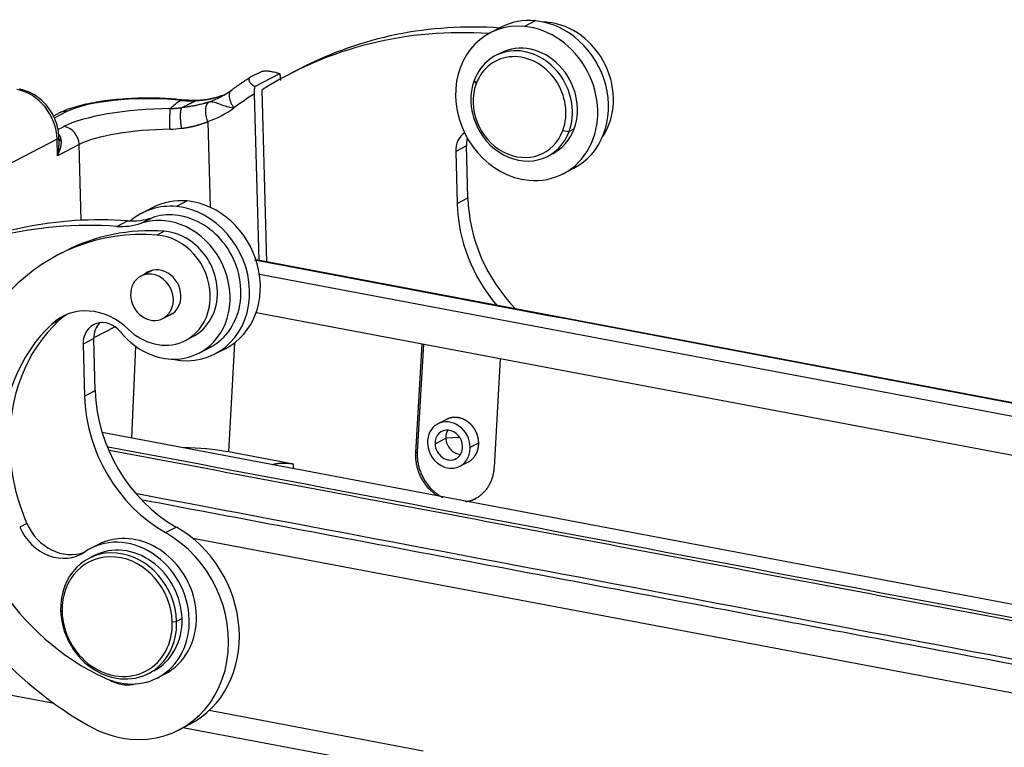
# Model space of a CAD drawing. Units: millimetres. Extents: x 1592 to 2037, y 610 to 925.
# Drawn here: x 1630 to 1690, y 708 to 753 of the extents above; entities that cross this region are included whole.
import ezdxf

# ---------------------------------------------------------------- set-up
doc = ezdxf.new("R2010")
doc.units = ezdxf.units.MM
doc.header["$LTSCALE"] = 65.395
doc.layers.get('0').update_dxf_attribs({"linetype": 'CONTINUOUS', "lineweight": 30})

msp = doc.modelspace()

# ---------------------------------------------------------------- linework, layer by layer
at = {"color": 7, "linetype": 'Continuous'}
for p, q in [((1659.385, 752.675), (1658.72, 752.331)), ((1661.505, 753.074), (1660.84, 752.73)), ((1659.363, 751.087), (1659.052, 750.927)), ((1646.997, 750.135), (1646.331, 749.791)), ((1644.558, 749.933), (1643.893, 749.589)), ((1644.176, 749.018), (1645.712, 749.812)), ((1657.728, 749.392), (1657.846, 749.188)), ((1644.442, 738.268), (1644.158, 748.57)), ((1644.917, 738.178), (1644.623, 748.811)), ((1639.542, 748.164), (1639.253, 748.191)), ((1639.668, 748.191), (1639.38, 748.218)), ((1640.616, 748.146), (1639.609, 748.185)), ((1632.102, 747.382), (1631.731, 747.19)), ((1632.556, 747.467), (1631.783, 747.068)), ((1632.006, 746.361), (1632.348, 746.537)), ((1641.27, 746.852), (1641.416, 741.559)), ((1632.075, 745.569), (1632.067, 745.878)), ((1663.208, 746.31), (1663.593, 746.244)), ((1663.903, 746.405), (1663.593, 746.244)), ((1631.958, 745.76), (1618.474, 738.786)), ((1631.986, 744.742), (1631.958, 745.76)), ((1633.316, 745.43), (1631.986, 744.742)), ((1633.445, 740.753), (1633.316, 745.43)), ((1657.248, 745.352), (1656.583, 745.008)), ((1657.337, 742.138), (1657.248, 745.352)), ((1656.583, 745.008), (1656.672, 741.793)), ((1662.268, 744.709), (1662.579, 744.87)), ((1663.222, 743.626), (1663.887, 743.97)), ((1639.992, 741.947), (1639.327, 741.603)), ((1656.672, 741.793), (1657.337, 742.138)), ((1637.873, 741.548), (1637.208, 741.204)), ((1635.638, 740.38), (1636.303, 740.724)), ((1637.156, 740.569), (1637.821, 740.913)), ((1638.572, 740.074), (1638.129, 739.844)), ((1632.475, 738.855), (1632.032, 738.625)), ((1699.791, 727.823), (1644.249, 738.304)), ((1637.794, 737.651), (1637.14, 737.313)), ((1637.836, 737.662), (1637.276, 737.372)), ((1644.456, 737.428), (1699.377, 727.065)), ((1638.496, 734.693), (1639.149, 735.031)), ((1698.775, 724.757), (1644.249, 735.046)), ((1632.073, 734.57), (1631.629, 734.341)), ((1635.536, 734.177), (1634.228, 733.5)), ((1634.229, 733.446), (1633.563, 733.102)), ((1633.563, 733.102), (1633.652, 729.887)), ((1634.317, 730.231), (1634.229, 733.446)), ((1639.893, 733.337), (1640.337, 733.566)), ((1642.927, 733.194), (1642.538, 726.445)), ((1654.122, 726.396), (1654.508, 733.11)), ((1654.593, 733.094), (1654.21, 726.442)), ((1636.567, 727.3), (1636.824, 732.961)), ((1640.727, 732.554), (1641.392, 732.898)), ((1641.71, 732.499), (1642.376, 732.844)), ((1659.34, 732.199), (1658.953, 725.484)), ((1633.652, 729.887), (1634.317, 730.231)), ((1656.019, 728.457), (1655.483, 728.18)), ((1706.467, 714.11), (1634.741, 727.645)), ((1655.31, 726.95), (1655.975, 727.294)), ((1656.845, 727.33), (1655.975, 727.294)), ((1657.482, 726.745), (1658.006, 727.016)), ((1646.565, 725.686), (1642.538, 726.445)), ((1654.122, 726.396), (1654.21, 726.442)), ((1656.839, 725.559), (1657.369, 725.834)), ((1646.556, 725.415), (1646.565, 725.686)), ((1630.088, 722.033), (1629.645, 721.803)), ((1638.657, 721.461), (1639.323, 721.805)), ((1700.763, 709.702), (1640.342, 721.103)), ((1634.467, 720.715), (1634.023, 720.485)), ((1634.253, 720.041), (1633.92, 719.869)), ((1632.175, 716.655), (1632.265, 716.592)), ((1639.674, 716.15), (1639.342, 715.978)), ((1639.074, 715.949), (1639.342, 715.978)), ((1631.77, 710.909), (1622.236, 712.709)), ((1637.596, 712.763), (1637.928, 712.936)), ((1638.158, 712.491), (1638.602, 712.721)), ((1654.576, 707.97), (1641.347, 710.466)), ((1639.495, 709.283), (1640.16, 709.627)), ((1653.381, 706.831), (1639.734, 709.407))]:
    msp.add_line(p, q, dxfattribs=at)
for centre, major_axis, ratio, start_param, end_param in [((1660.114, 723.144), (-13.783, 26.646), 0.866395, 5.799158, 6.358943), ((1660.779, 723.489), (13.783, -26.646), 0.866395, 2.657565, 3.141587), ((1660.971, 747.978), (-2.251, 4.352), 0.866395, 5.774794, 8.916386), ((1661.636, 748.323), (2.251, -4.352), 0.866395, 2.633201, 3.141599), ((1660.971, 747.978), (-2.251, 4.352), 0.866395, 2.633201, 5.774794), ((1661.636, 748.323), (2.251, -4.352), 0.866395, 0.000006, 2.633201), ((1662.39, 748.713), (2.021, -3.908), 0.866395, 2.633201, 2.699375), ((1662.39, 748.713), (2.021, -3.908), 0.866395, 0.442235, 2.633201), ((1660.971, 747.978), (1.608, -3.109), 0.866395, 0.66931, 3.141547), ((1660.66, 747.818), (-1.608, 3.109), 0.866395, 3.810902, 6.952495), ((1660.527, 747.749), (-1.47, 2.842), 0.866395, 3.810902, 6.952495), ((1660.66, 747.818), (-1.608, 3.109), 0.866395, 0.66931, 3.810902), ((1660.527, 747.749), (-1.47, 2.842), 0.866395, 0.66931, 3.810902), ((1629.315, 746.01), (1.355, -2.62), 0.866395, 1.062405, 2.545934), ((1637.036, 747.044), (4.998, 0.138), 0.243074, 1.104423, 2.675175), ((1639.529, 754.887), (-3.193, 6.173), 0.866395, 2.759411, 3.07935), ((1638.863, 754.542), (3.193, -6.173), 0.866395, 6.157196, 6.41877), ((1659.648, 722.904), (-13.783, 26.646), 0.866395, 0.075758, 0.135585), ((1639.281, 747.173), (0.099, 1.045), 0.436204, 6.28278, 6.556712), ((1638.398, 754.302), (3.675, -7.106), 0.866395, 6.157196, 6.418769), ((1632.584, 746.449), (0.482, -0.933), 0.866395, 2.633201, 3.141599), ((1638.619, 745.945), (-6.997, -0.193), 0.243074, 4.657525, 5.81677), ((1632.376, 745.519), (0.482, -0.933), 0.866395, 1.062405, 2.633201), ((1631.017, 745.849), (1.05, 0.029), 0.243074, 5.816765, 6.283141), ((1638.647, 744.927), (-5.948, -0.164), 0.243074, 4.657524, 5.816765), ((1657.927, 744.881), (0.689, -1.332), 0.866395, 3.231594, 4.203997), ((1660.971, 747.978), (1.608, -3.109), 0.866395, 6.28314, 6.952495), ((1658.592, 745.225), (-0.689, 1.332), 0.866395, 0.726135, 1.062405), ((1639.459, 736.852), (-2.251, 4.352), 0.866395, 5.775059, 6.488201), ((1640.125, 737.196), (2.251, -4.352), 0.866395, 2.633467, 3.141619), ((1640.125, 737.196), (2.251, -4.352), 0.866395, 0.000027, 2.633467), ((1664.734, 741.032), (4.135, -7.994), 0.866395, 4.203997, 4.974792), ((1665.4, 741.376), (-4.135, 7.994), 0.866395, 1.062405, 1.920084), ((1637.76, 711.582), (13.783, -26.646), 0.866395, 2.657565, 3.141587), ((1639.371, 736.806), (2.021, -3.908), 0.866395, 2.633201, 3.007133), ((1639.371, 736.806), (2.021, -3.908), 0.866395, 1.802077, 2.633201), ((1639.459, 736.852), (-2.251, 4.352), 0.866395, 2.633467, 5.775059), ((1637.094, 711.238), (-13.783, 26.646), 0.866395, 5.799158, 6.358943), ((1635.395, 745.237), (2.297, -4.441), 0.866395, 5.799157, 6.148724), ((1636.061, 745.581), (-2.297, 4.441), 0.866395, 2.657565, 3.007132), ((1638.705, 736.462), (-2.021, 3.908), 0.866395, 5.774794, 6.148726), ((1638.705, 736.462), (-2.021, 3.908), 0.866395, 3.007133, 5.774794), ((1638.785, 725.569), (-6.753, 13.057), 0.866395, 5.794827, 7.34559), ((1639.229, 725.798), (6.753, -13.057), 0.866395, 2.653234, 3.141603), ((1638.285, 736.445), (-1.608, 3.109), 0.866395, 4.203997, 5.794827), ((1638.729, 736.675), (1.608, -3.109), 0.866395, 1.938919, 2.653234), ((1639.371, 736.806), (2.021, -3.908), 0.866395, 0.00002, 1.802077), ((1638.729, 736.675), (1.608, -3.109), 0.866395, 1.062405, 1.938919), ((1637.818, 736.003), (-0.678, 1.31), 0.866395, 6.167888, 9.309481), ((1637.818, 736.003), (-0.678, 1.31), 0.866395, 3.026296, 6.167888), ((1638.262, 736.232), (-0.689, 1.332), 0.866395, 4.203997, 6.465993), ((1638.285, 736.445), (-1.608, 3.109), 0.866395, 1.938919, 4.203997), ((1638.729, 736.675), (1.608, -3.109), 0.866395, 6.283162, 7.34559), ((1634.14, 731.263), (1.838, -3.553), 0.866395, 1.938919, 3.379362), ((1638.262, 736.232), (-0.689, 1.332), 0.866395, 2.958748, 4.203997), ((1634.584, 731.492), (-1.838, 3.553), 0.866395, 0.072096, 0.237769), ((1638.785, 725.569), (5.237, -10.125), 0.866395, 3.379362, 4.203997), ((1639.229, 725.798), (-5.237, 10.125), 0.866395, 0.237769, 1.062405), ((1634.907, 732.975), (0.689, -1.332), 0.866395, 1.802075, 4.203997), ((1635.572, 733.319), (-0.689, 1.332), 0.866395, 0.292326, 1.062405), ((1638.705, 736.462), (-2.021, 3.908), 0.866395, 1.802077, 2.633201), ((1638.705, 736.462), (-2.021, 3.908), 0.866395, 2.633201, 3.007133), ((1639.459, 736.852), (-2.251, 4.352), 0.866395, 2.51762, 2.633467), ((1642.38, 729.469), (-4.135, 7.994), 0.866395, 1.062405, 2.214619), ((1641.715, 729.125), (4.135, -7.994), 0.866395, 4.203997, 5.356211), ((1656.161, 726.87), (-0.678, 1.31), 0.866395, 4.203997, 7.34559), ((1656.161, 726.87), (0.436, -0.844), 0.866395, 1.062405, 4.203997), ((1656.826, 727.214), (-0.436, 0.844), 0.866395, 0.472374, 1.062405), ((1656.826, 727.214), (-0.436, 0.844), 0.866395, 1.062405, 2.669182), ((1638.785, 725.569), (-6.753, 13.057), 0.866395, 1.062405, 2.304168), ((1639.229, 725.798), (-5.237, 10.125), 0.866395, 1.062405, 1.495733), ((1640.542, 725.413), (4.494, -0.241), 0.280167, 1.125634, 1.757438), ((1656.161, 726.87), (-0.678, 1.31), 0.866395, 1.062405, 4.203997), ((1656.161, 726.87), (0.436, -0.844), 0.866395, 4.203997, 7.34559), ((1632.05, 722.794), (1.378, -2.665), 0.866395, 4.637326, 6.38985), ((1632.494, 723.024), (-1.378, 2.665), 0.866395, 1.495733, 3.045375), ((1636.945, 715.845), (3.216, -6.218), 0.866395, 0.000003, 2.214619), ((1636.091, 716.488), (-2.067, 3.997), 0.866395, 4.203997, 6.38985), ((1636.534, 716.718), (2.067, -3.997), 0.866395, 2.803709, 3.141587), ((1636.534, 716.718), (2.067, -3.997), 0.866395, 1.062405, 2.803709), ((1636.279, 715.501), (-3.216, 6.218), 0.866395, 2.633201, 5.356211), ((1641.715, 729.125), (-10.567, 20.429), 0.866395, 1.553332, 2.214619), ((1635.758, 716.316), (1.838, -3.553), 0.866395, 1.062405, 4.203997), ((1636.091, 716.488), (1.838, -3.553), 0.866395, 1.062405, 3.14155), ((1635.669, 716.27), (1.746, -3.375), 0.866395, 1.062405, 4.203997), ((1635.758, 716.316), (1.838, -3.553), 0.866395, 4.203997, 7.34559), ((1635.669, 716.27), (1.746, -3.375), 0.866395, 4.203997, 7.34559), ((1636.091, 716.488), (-2.067, 3.997), 0.866395, 2.304168, 4.203997), ((1636.091, 716.488), (1.838, -3.553), 0.866395, 6.283143, 7.34559), ((1636.534, 716.718), (2.067, -3.997), 0.866395, 0.000002, 1.062405), ((1636.047, 714.492), (1.149, -2.221), 0.866395, 5.366005, 5.774794), ((1636.047, 714.492), (1.149, -2.221), 0.866395, 5.774794, 6.076346), ((1636.279, 715.501), (-3.216, 6.218), 0.866395, 2.214619, 2.633201)]:
    msp.add_ellipse(centre, major_axis=major_axis, ratio=ratio, start_param=start_param, end_param=end_param, dxfattribs=at)
for points, degree in [([(1643.877, 749.575), (1643.277, 749.197), (1642.707, 748.772)], 2), ([(1643.893, 749.589), (1643.874, 749.579), (1643.842, 749.556), (1643.81, 749.515), (1643.796, 749.466), (1643.802, 749.409), (1643.828, 749.345), (1643.877, 749.272), (1643.95, 749.193), (1644.049, 749.108), (1644.131, 749.048), (1644.176, 749.018)], 3), ([(1644.558, 749.933), (1644.577, 749.943), (1644.621, 749.959), (1644.702, 749.977), (1644.8, 749.985), (1644.914, 749.985), (1645.045, 749.974), (1645.191, 749.952), (1645.353, 749.918), (1645.527, 749.872), (1645.65, 749.834), (1645.712, 749.812)], 3), ([(1639.542, 748.166), (1639.346, 747.992), (1639.151, 747.821), (1638.956, 747.653)], 3), ([(1639.542, 748.155), (1639.861, 748.143), (1640.179, 748.131), (1640.497, 748.118)], 3), ([(1638.933, 746.379), (1639.175, 746.383), (1639.416, 746.403), (1639.651, 746.438)], 3), ([(1644.155, 738.311), (1662.718, 734.808), (1681.282, 731.305), (1699.845, 727.802)], 3), ([(1706.063, 713.358), (1682.41, 717.822), (1658.756, 722.285), (1635.103, 726.748)], 3), ([(1705.969, 713.184), (1635.176, 726.542)], 1), ([(1704.326, 711.126), (1681.853, 715.367), (1659.379, 719.607), (1636.905, 723.848)], 3), ([(1703.945, 710.883), (1637.252, 723.468)], 1)]:
    msp.add_open_spline(points, degree=degree, dxfattribs=at)
for points, degree, knots in [([(1645.712, 749.812), (1645.713, 749.807), (1645.715, 749.796), (1645.718, 749.779), (1645.721, 749.762), (1645.724, 749.744), (1645.727, 749.726), (1645.729, 749.706), (1645.732, 749.686), (1645.735, 749.666), (1645.737, 749.645), (1645.739, 749.623), (1645.742, 749.6), (1645.744, 749.577), (1645.746, 749.553), (1645.748, 749.529), (1645.75, 749.503), (1645.751, 749.478), (1645.752, 749.451), (1645.754, 749.424), (1645.754, 749.405), (1645.754, 749.396)], 3, [0, 0, 0, 0, 0.04129, 0.083843, 0.127658, 0.172736, 0.219075, 0.266675, 0.315536, 0.365658, 0.417039, 0.46968, 0.52358, 0.578737, 0.635152, 0.692823, 0.75175, 0.811932, 0.873369, 0.936058, 1, 1, 1, 1]), ([(1644.158, 748.57), (1644.158, 748.576), (1644.157, 748.588), (1644.157, 748.607), (1644.157, 748.625), (1644.157, 748.643), (1644.156, 748.66), (1644.157, 748.678), (1644.157, 748.695), (1644.157, 748.712), (1644.157, 748.729), (1644.158, 748.746), (1644.158, 748.762), (1644.159, 748.778), (1644.159, 748.794), (1644.16, 748.81), (1644.161, 748.826), (1644.161, 748.841), (1644.162, 748.856), (1644.163, 748.871), (1644.164, 748.885), (1644.165, 748.9), (1644.166, 748.914), (1644.167, 748.927), (1644.169, 748.941), (1644.17, 748.954), (1644.171, 748.968), (1644.172, 748.98), (1644.174, 748.993), (1644.175, 749.005), (1644.176, 749.013), (1644.176, 749.018)], 3, [0, 0, 0, 0, 0.042034, 0.083531, 0.124491, 0.164912, 0.204795, 0.24414, 0.282946, 0.321213, 0.358941, 0.396129, 0.432778, 0.468888, 0.504457, 0.539486, 0.573975, 0.607923, 0.641331, 0.674198, 0.706523, 0.738308, 0.769551, 0.800253, 0.830414, 0.860033, 0.88911, 0.917645, 0.945639, 0.97309, 1, 1, 1, 1]), ([(1632.067, 745.878), (1632.063, 745.993), (1632.038, 746.291), (1631.928, 746.769), (1631.708, 747.287), (1631.4, 747.763), (1631.013, 748.177), (1630.562, 748.512), (1630.085, 748.744), (1629.76, 748.834), (1629.607, 748.863)], 3, [0, 0, 0, 0, 0.082824, 0.215218, 0.348335, 0.482234, 0.616685, 0.751402, 0.885973, 1, 1, 1, 1]), ([(1639.38, 748.218), (1639.258, 748.23), (1638.899, 748.26), (1638.279, 748.292), (1637.522, 748.303), (1636.757, 748.287), (1635.998, 748.244), (1635.257, 748.175), (1634.547, 748.08), (1633.878, 747.96), (1633.256, 747.815), (1632.688, 747.641), (1632.309, 747.487), (1632.112, 747.387), (1632.073, 747.366)], 3, [0, 0, 0, 0, 0.047904, 0.139532, 0.230636, 0.321435, 0.4122, 0.503114, 0.594438, 0.686532, 0.77995, 0.875657, 0.974642, 1, 1, 1, 1]), ([(1642.106, 748.443), (1641.998, 748.406), (1641.656, 748.301), (1641.143, 748.194), (1640.731, 748.16), (1640.563, 748.154)], 3, [0, 0, 0, 0, 0.220104, 0.686206, 1, 1, 1, 1]), ([(1642.659, 748.722), (1642.642, 748.698), (1642.628, 748.672), (1642.603, 748.605), (1642.594, 748.564), (1642.586, 748.475), (1642.587, 748.427), (1642.598, 748.324), (1642.609, 748.27), (1642.639, 748.158), (1642.658, 748.1), (1642.706, 747.983), (1642.734, 747.924), (1642.798, 747.807), (1642.833, 747.748), (1642.871, 747.691)], 3, [0, 0, 0, 0, 0.120895, 0.120895, 0.267413, 0.267413, 0.41393, 0.41393, 0.560448, 0.560448, 0.706965, 0.706965, 0.853483, 0.853483, 1, 1, 1, 1]), ([(1642.75, 748.8), (1642.719, 748.784), (1642.693, 748.763), (1642.666, 748.732), (1642.663, 748.727), (1642.659, 748.722)], 3, [0, 0, 0, 0, 0.851154, 0.851154, 1, 1, 1, 1]), ([(1639.542, 748.164), (1639.572, 748.18), (1639.603, 748.189), (1639.642, 748.192), (1639.65, 748.192), (1639.658, 748.192)], 3, [0, 0, 0, 0, 0.780793, 0.780793, 1, 1, 1, 1]), ([(1639.651, 746.438), (1639.65, 746.443), (1639.649, 746.453), (1639.646, 746.469), (1639.643, 746.486), (1639.64, 746.505), (1639.637, 746.524), (1639.634, 746.544), (1639.631, 746.566), (1639.628, 746.588), (1639.625, 746.612), (1639.622, 746.636), (1639.619, 746.662), (1639.615, 746.689), (1639.612, 746.717), (1639.609, 746.747), (1639.606, 746.777), (1639.603, 746.809), (1639.6, 746.841), (1639.597, 746.875), (1639.595, 746.909), (1639.592, 746.945), (1639.59, 746.981), (1639.588, 747.018), (1639.586, 747.056), (1639.585, 747.094), (1639.584, 747.133), (1639.583, 747.172), (1639.583, 747.211), (1639.584, 747.247), (1639.584, 747.28), (1639.585, 747.31), (1639.586, 747.339), (1639.588, 747.367), (1639.59, 747.394), (1639.592, 747.421), (1639.594, 747.446), (1639.597, 747.471), (1639.599, 747.494), (1639.602, 747.517), (1639.606, 747.538), (1639.609, 747.558), (1639.613, 747.577), (1639.617, 747.595), (1639.621, 747.612), (1639.626, 747.628), (1639.63, 747.642), (1639.635, 747.656), (1639.64, 747.668), (1639.645, 747.679), (1639.65, 747.69), (1639.655, 747.699), (1639.66, 747.707), (1639.664, 747.711), (1639.666, 747.714)], 3, [0, 0, 0, 0, 0.009286, 0.019149, 0.029596, 0.040637, 0.052281, 0.064535, 0.077409, 0.090911, 0.105049, 0.119831, 0.135266, 0.151362, 0.168128, 0.185572, 0.203706, 0.222539, 0.242083, 0.262351, 0.28334, 0.305048, 0.327467, 0.350589, 0.374403, 0.398894, 0.424047, 0.449846, 0.476274, 0.503313, 0.525074, 0.546834, 0.568582, 0.590307, 0.611995, 0.633633, 0.655206, 0.676698, 0.698093, 0.719375, 0.740528, 0.761534, 0.782381, 0.803067, 0.82359, 0.843947, 0.864134, 0.884145, 0.903972, 0.923607, 0.943039, 0.962256, 0.981248, 1, 1, 1, 1]), ([(1641.359, 748.071), (1641.349, 748.067), (1641.328, 748.06), (1641.297, 748.05), (1641.266, 748.039), (1641.235, 748.029), (1641.204, 748.019), (1641.173, 748.01), (1641.142, 748), (1641.111, 747.991), (1641.079, 747.982), (1641.048, 747.972), (1641.016, 747.963), (1640.985, 747.955), (1640.921, 747.937), (1640.824, 747.912), (1640.693, 747.881), (1640.571, 747.854), (1640.458, 747.831), (1640.354, 747.812), (1640.25, 747.793), (1640.165, 747.779), (1640.1, 747.769), (1640.054, 747.762), (1640.007, 747.755), (1639.956, 747.748), (1639.903, 747.741), (1639.848, 747.734), (1639.789, 747.727), (1639.728, 747.72), (1639.687, 747.716), (1639.666, 747.714)], 3, [0, 0, 0, 0, 0.020103, 0.040156, 0.060159, 0.080114, 0.100022, 0.119885, 0.139703, 0.159479, 0.179214, 0.198908, 0.218564, 0.238182, 0.257764, 0.33657, 0.415289, 0.494008, 0.553654, 0.613387, 0.673244, 0.733259, 0.757522, 0.7831, 0.810003, 0.838243, 0.867832, 0.898785, 0.931119, 0.96485, 1, 1, 1, 1]), ([(1640.597, 748.155), (1640.596, 748.155), (1640.594, 748.155), (1640.59, 748.154), (1640.586, 748.154), (1640.582, 748.154), (1640.579, 748.153), (1640.575, 748.153), (1640.571, 748.152), (1640.567, 748.152), (1640.564, 748.151), (1640.56, 748.15), (1640.556, 748.149), (1640.553, 748.148), (1640.549, 748.148), (1640.546, 748.147), (1640.542, 748.146), (1640.539, 748.145), (1640.535, 748.143), (1640.532, 748.142), (1640.529, 748.141), (1640.525, 748.14), (1640.522, 748.139), (1640.519, 748.137), (1640.516, 748.136), (1640.512, 748.135), (1640.509, 748.133), (1640.506, 748.132), (1640.503, 748.13), (1640.5, 748.129), (1640.498, 748.128), (1640.497, 748.127)], 3, [0, 0, 0, 0, 0.034276, 0.072484, 0.110417, 0.148074, 0.185456, 0.222563, 0.259394, 0.295949, 0.332229, 0.368234, 0.403964, 0.439418, 0.474596, 0.509499, 0.544127, 0.57848, 0.612557, 0.646358, 0.679884, 0.713135, 0.746111, 0.778811, 0.811235, 0.843385, 0.875258, 0.906857, 0.93818, 0.969228, 1, 1, 1, 1]), ([(1641.27, 746.852), (1641.226, 746.967), (1641.15, 747.226), (1641.122, 747.629), (1641.202, 747.939), (1641.304, 748.042), (1641.359, 748.071)], 3, [0, 0, 0, 0, 0.250002, 0.500003, 0.750005, 1, 1, 1, 1]), ([(1641.359, 748.071), (1641.437, 748.088), (1641.597, 748.082), (1641.909, 747.97), (1642.33, 747.811), (1642.683, 747.721), (1642.871, 747.691)], 3, [0, 0, 0, 0, 0.25, 0.500001, 0.750001, 1, 1, 1, 1]), ([(1638.933, 746.379), (1638.931, 746.446), (1638.93, 746.514), (1638.927, 746.651), (1638.927, 746.72), (1638.926, 746.856), (1638.926, 746.923), (1638.926, 747.053), (1638.927, 747.115), (1638.929, 747.233), (1638.93, 747.289), (1638.934, 747.391), (1638.936, 747.437), (1638.941, 747.519), (1638.943, 747.555), (1638.949, 747.614), (1638.952, 747.637), (1638.956, 747.654)], 3, [0, 0, 0, 0, 0.125, 0.125, 0.25, 0.25, 0.375, 0.375, 0.5, 0.5, 0.625, 0.625, 0.75, 0.75, 0.875, 0.875, 1, 1, 1, 1]), ([(1639.651, 746.438), (1639.662, 746.439), (1639.683, 746.441), (1639.714, 746.445), (1639.746, 746.449), (1639.777, 746.453), (1639.808, 746.458), (1639.839, 746.462), (1639.87, 746.467), (1639.901, 746.472), (1639.932, 746.476), (1639.963, 746.481), (1639.993, 746.487), (1640.024, 746.492), (1640.054, 746.497), (1640.085, 746.503), (1640.115, 746.509), (1640.145, 746.515), (1640.175, 746.521), (1640.205, 746.527), (1640.235, 746.533), (1640.265, 746.54), (1640.294, 746.546), (1640.324, 746.553), (1640.353, 746.56), (1640.383, 746.567), (1640.412, 746.574), (1640.441, 746.582), (1640.47, 746.589), (1640.499, 746.597), (1640.528, 746.605), (1640.557, 746.613), (1640.583, 746.62), (1640.607, 746.627), (1640.631, 746.634), (1640.661, 746.642), (1640.695, 746.651), (1640.735, 746.663), (1640.779, 746.675), (1640.828, 746.69), (1640.881, 746.706), (1640.939, 746.725), (1640.994, 746.743), (1641.044, 746.76), (1641.085, 746.775), (1641.124, 746.789), (1641.159, 746.803), (1641.191, 746.816), (1641.22, 746.829), (1641.246, 746.84), (1641.263, 746.848), (1641.27, 746.852)], 3, [0, 0, 0, 0, 0.017973, 0.035929, 0.053867, 0.07179, 0.089697, 0.10759, 0.125471, 0.143339, 0.161196, 0.179042, 0.19688, 0.214709, 0.23253, 0.250346, 0.268155, 0.285961, 0.303762, 0.321561, 0.339359, 0.357155, 0.374952, 0.39275, 0.41055, 0.428353, 0.44616, 0.463972, 0.481789, 0.499613, 0.517445, 0.535286, 0.553136, 0.565331, 0.58064, 0.59907, 0.62063, 0.645331, 0.673186, 0.704215, 0.738438, 0.775883, 0.816583, 0.846127, 0.873799, 0.899591, 0.923492, 0.945492, 0.965582, 0.983753, 1, 1, 1, 1]), ([(1632.219, 745.651), (1632.218, 745.657), (1632.217, 745.668), (1632.215, 745.685), (1632.213, 745.704), (1632.21, 745.723), (1632.207, 745.743), (1632.204, 745.763), (1632.199, 745.785), (1632.194, 745.807), (1632.188, 745.83), (1632.182, 745.853), (1632.174, 745.877), (1632.165, 745.901), (1632.156, 745.924), (1632.146, 745.946), (1632.135, 745.967), (1632.123, 745.989), (1632.109, 746.01), (1632.094, 746.031), (1632.077, 746.053), (1632.062, 746.069), (1632.053, 746.078), (1632.051, 746.08)], 3, [0, 0, 0, 0, 0.034578, 0.071202, 0.109854, 0.150516, 0.193166, 0.237783, 0.284346, 0.332831, 0.383217, 0.435485, 0.489615, 0.545581, 0.603348, 0.652969, 0.704032, 0.756512, 0.810387, 0.865635, 0.922222, 0.98011, 1, 1, 1, 1]), ([(1631.986, 744.742), (1632.024, 744.819), (1632.059, 744.896), (1632.118, 745.049), (1632.144, 745.126), (1632.184, 745.279), (1632.199, 745.355), (1632.218, 745.505), (1632.222, 745.579), (1632.219, 745.651)], 3, [0, 0, 0, 0, 0.25, 0.25, 0.5, 0.5, 0.75, 0.75, 1, 1, 1, 1]), ([(1631.986, 744.742), (1631.988, 744.752), (1631.992, 744.771), (1631.999, 744.8), (1632.005, 744.829), (1632.01, 744.857), (1632.015, 744.884), (1632.02, 744.911), (1632.025, 744.937), (1632.03, 744.963), (1632.034, 744.989), (1632.038, 745.013), (1632.041, 745.038), (1632.045, 745.062), (1632.048, 745.085), (1632.051, 745.108), (1632.053, 745.13), (1632.056, 745.152), (1632.058, 745.173), (1632.06, 745.194), (1632.062, 745.214), (1632.064, 745.234), (1632.066, 745.253), (1632.067, 745.271), (1632.068, 745.29), (1632.069, 745.307), (1632.071, 745.324), (1632.071, 745.341), (1632.072, 745.357), (1632.073, 745.372), (1632.074, 745.397), (1632.075, 745.416), (1632.075, 745.431)], 3, [0, 0, 0, 0, 0.042795, 0.084839, 0.126134, 0.166678, 0.206473, 0.245517, 0.283812, 0.321356, 0.35815, 0.394194, 0.429489, 0.464033, 0.497828, 0.530872, 0.563167, 0.594712, 0.625507, 0.655552, 0.684847, 0.713393, 0.741189, 0.768235, 0.794532, 0.820079, 0.844877, 0.868925, 0.892224, 0.914774, 0.936574, 1, 1, 1, 1]), ([(1658.006, 727.016), (1658.006, 727.022), (1658.005, 727.035), (1658.005, 727.053), (1658.004, 727.072), (1658.002, 727.091), (1658.001, 727.11), (1657.999, 727.129), (1657.997, 727.147), (1657.995, 727.166), (1657.993, 727.185), (1657.99, 727.203), (1657.988, 727.222), (1657.985, 727.24), (1657.982, 727.259), (1657.978, 727.277), (1657.975, 727.295), (1657.971, 727.313), (1657.967, 727.331), (1657.963, 727.349), (1657.958, 727.367), (1657.954, 727.385), (1657.949, 727.403), (1657.944, 727.42), (1657.939, 727.438), (1657.934, 727.455), (1657.928, 727.473), (1657.923, 727.49), (1657.917, 727.507), (1657.911, 727.524), (1657.905, 727.541), (1657.898, 727.558), (1657.892, 727.575), (1657.885, 727.592), (1657.878, 727.608), (1657.871, 727.625), (1657.864, 727.641), (1657.857, 727.657), (1657.85, 727.673), (1657.842, 727.689), (1657.834, 727.705), (1657.827, 727.72), (1657.819, 727.736), (1657.811, 727.751), (1657.802, 727.767), (1657.794, 727.782), (1657.785, 727.797), (1657.777, 727.812), (1657.768, 727.827), (1657.759, 727.841), (1657.75, 727.856), (1657.741, 727.87), (1657.732, 727.884), (1657.722, 727.899), (1657.713, 727.912), (1657.704, 727.926), (1657.694, 727.94), (1657.684, 727.953), (1657.674, 727.967), (1657.664, 727.98), (1657.654, 727.993), (1657.644, 728.006), (1657.634, 728.019), (1657.624, 728.032), (1657.613, 728.044), (1657.603, 728.056), (1657.592, 728.069), (1657.581, 728.081), (1657.571, 728.093), (1657.56, 728.104), (1657.549, 728.116), (1657.538, 728.127), (1657.527, 728.139), (1657.516, 728.15), (1657.505, 728.161), (1657.494, 728.172), (1657.483, 728.182), (1657.471, 728.193), (1657.46, 728.203), (1657.449, 728.213), (1657.437, 728.223), (1657.426, 728.233), (1657.414, 728.243), (1657.402, 728.253), (1657.391, 728.262), (1657.379, 728.271), (1657.367, 728.281), (1657.356, 728.29), (1657.344, 728.298), (1657.332, 728.307), (1657.32, 728.316), (1657.308, 728.324), (1657.297, 728.332), (1657.285, 728.34), (1657.273, 728.348), (1657.261, 728.356), (1657.249, 728.364), (1657.237, 728.371), (1657.225, 728.379), (1657.213, 728.386), (1657.201, 728.393), (1657.189, 728.4), (1657.177, 728.407), (1657.165, 728.413), (1657.153, 728.42), (1657.141, 728.426), (1657.129, 728.432), (1657.117, 728.438), (1657.105, 728.444), (1657.092, 728.45), (1657.08, 728.456), (1657.068, 728.461), (1657.056, 728.466), (1657.044, 728.472), (1657.032, 728.477), (1657.02, 728.482), (1657.008, 728.487), (1656.996, 728.491), (1656.984, 728.496), (1656.973, 728.5), (1656.961, 728.504), (1656.949, 728.509), (1656.937, 728.513), (1656.925, 728.516), (1656.913, 728.52), (1656.901, 728.524), (1656.89, 728.527), (1656.878, 728.531), (1656.866, 728.534), (1656.855, 728.537), (1656.843, 728.54), (1656.831, 728.543), (1656.82, 728.546), (1656.808, 728.548), (1656.797, 728.551), (1656.785, 728.553), (1656.774, 728.556), (1656.762, 728.558), (1656.751, 728.56), (1656.74, 728.562), (1656.728, 728.564), (1656.717, 728.565), (1656.706, 728.567), (1656.695, 728.568), (1656.683, 728.57), (1656.672, 728.571), (1656.661, 728.572), (1656.649, 728.574), (1656.634, 728.575), (1656.617, 728.576), (1656.6, 728.577), (1656.583, 728.578), (1656.566, 728.578), (1656.548, 728.579), (1656.531, 728.579), (1656.513, 728.579), (1656.495, 728.578), (1656.477, 728.577), (1656.459, 728.576), (1656.44, 728.575), (1656.422, 728.573), (1656.403, 728.571), (1656.385, 728.569), (1656.366, 728.567), (1656.347, 728.564), (1656.328, 728.56), (1656.309, 728.557), (1656.289, 728.553), (1656.27, 728.548), (1656.251, 728.544), (1656.231, 728.538), (1656.211, 728.533), (1656.192, 728.527), (1656.172, 728.521), (1656.152, 728.514), (1656.133, 728.507), (1656.113, 728.499), (1656.093, 728.491), (1656.073, 728.483), (1656.054, 728.474), (1656.034, 728.464), (1656.02, 728.457), (1656.012, 728.453), (1656.01, 728.452)], 3, [0, 0, 0, 0, 0.006351, 0.012686, 0.019005, 0.025307, 0.031593, 0.037863, 0.044117, 0.050354, 0.056576, 0.06278, 0.068969, 0.075142, 0.081298, 0.087438, 0.093561, 0.099669, 0.10576, 0.111835, 0.117894, 0.123936, 0.129962, 0.135972, 0.141966, 0.147944, 0.153905, 0.15985, 0.165779, 0.171691, 0.177587, 0.183467, 0.189331, 0.195179, 0.20101, 0.206825, 0.212624, 0.218406, 0.224173, 0.229923, 0.235657, 0.241374, 0.247075, 0.25276, 0.258429, 0.264082, 0.269718, 0.275338, 0.280942, 0.28653, 0.292101, 0.297656, 0.303195, 0.308718, 0.314224, 0.319714, 0.325188, 0.330645, 0.336087, 0.341512, 0.346921, 0.352313, 0.35769, 0.36305, 0.368394, 0.373722, 0.379033, 0.384328, 0.389607, 0.39487, 0.400116, 0.405346, 0.41056, 0.415758, 0.420939, 0.426105, 0.431254, 0.436386, 0.441503, 0.446603, 0.451687, 0.456755, 0.461806, 0.466841, 0.47186, 0.476863, 0.48185, 0.48682, 0.491774, 0.496712, 0.501633, 0.506538, 0.511427, 0.5163, 0.521157, 0.525997, 0.530821, 0.535629, 0.54042, 0.545196, 0.549955, 0.554698, 0.559424, 0.564135, 0.568829, 0.573507, 0.578168, 0.582813, 0.587443, 0.592055, 0.596652, 0.601232, 0.605797, 0.610344, 0.614876, 0.619391, 0.623891, 0.628374, 0.63284, 0.637291, 0.641725, 0.646143, 0.650544, 0.65493, 0.659299, 0.663652, 0.667989, 0.672309, 0.676613, 0.680901, 0.685173, 0.689429, 0.693668, 0.697891, 0.702098, 0.706288, 0.710462, 0.71462, 0.718762, 0.722888, 0.726997, 0.73109, 0.735167, 0.739227, 0.743272, 0.7473, 0.751312, 0.755307, 0.761333, 0.767427, 0.773589, 0.779819, 0.786117, 0.792484, 0.798918, 0.80542, 0.811991, 0.81863, 0.825336, 0.832111, 0.838954, 0.845865, 0.852844, 0.859892, 0.867007, 0.87419, 0.881442, 0.888762, 0.896149, 0.903605, 0.911129, 0.918721, 0.926381, 0.934109, 0.941906, 0.94977, 0.957703, 0.965703, 0.973772, 0.981909, 0.990114, 0.998387, 1, 1, 1, 1]), ([(1657.358, 725.828), (1657.363, 725.831), (1657.375, 725.837), (1657.393, 725.847), (1657.413, 725.859), (1657.432, 725.87), (1657.452, 725.883), (1657.471, 725.895), (1657.49, 725.909), (1657.509, 725.923), (1657.528, 725.937), (1657.547, 725.952), (1657.566, 725.967), (1657.584, 725.983), (1657.603, 726), (1657.621, 726.017), (1657.639, 726.034), (1657.656, 726.052), (1657.674, 726.071), (1657.691, 726.09), (1657.708, 726.11), (1657.724, 726.13), (1657.74, 726.151), (1657.756, 726.173), (1657.772, 726.195), (1657.787, 726.217), (1657.802, 726.24), (1657.817, 726.264), (1657.831, 726.288), (1657.844, 726.313), (1657.858, 726.338), (1657.871, 726.364), (1657.883, 726.39), (1657.895, 726.417), (1657.906, 726.445), (1657.917, 726.472), (1657.927, 726.501), (1657.937, 726.53), (1657.946, 726.559), (1657.955, 726.589), (1657.963, 726.619), (1657.97, 726.65), (1657.977, 726.681), (1657.983, 726.713), (1657.988, 726.745), (1657.993, 726.778), (1657.997, 726.811), (1658.001, 726.844), (1658.003, 726.878), (1658.005, 726.912), (1658.006, 726.946), (1658.007, 726.981), (1658.006, 727.004), (1658.006, 727.016)], 3, [0, 0, 0, 0, 0.013176, 0.029645, 0.046248, 0.062983, 0.079852, 0.096855, 0.113991, 0.13126, 0.148662, 0.166198, 0.183867, 0.20167, 0.219606, 0.237675, 0.255878, 0.274214, 0.292684, 0.311287, 0.330023, 0.348892, 0.367895, 0.387032, 0.406301, 0.425704, 0.445241, 0.464911, 0.484714, 0.50465, 0.52472, 0.544924, 0.56526, 0.58573, 0.606334, 0.62707, 0.64794, 0.668944, 0.690081, 0.711351, 0.732754, 0.754291, 0.775962, 0.797765, 0.819702, 0.841773, 0.863977, 0.886314, 0.908784, 0.931388, 0.954125, 0.976996, 1, 1, 1, 1]), ([(1654.21, 726.442), (1654.181, 725.927), (1654.493, 724.904), (1655.131, 724.046), (1655.668, 723.697), (1655.775, 723.64)], 2, [0, 0, 0, 0.308648, 0.617296, 0.925944, 1, 1, 1]), ([(1655.455, 723.732), (1655.035, 724.009), (1654.405, 724.857), (1654.092, 725.881), (1654.122, 726.396)], 2, [0, 0, 0, 0.328028, 0.664014, 1, 1, 1]), ([(1646.565, 725.686), (1646.56, 725.687), (1646.55, 725.688), (1646.535, 725.691), (1646.52, 725.694), (1646.504, 725.696), (1646.489, 725.699), (1646.474, 725.701), (1646.458, 725.704), (1646.443, 725.706), (1646.427, 725.708), (1646.412, 725.71), (1646.396, 725.712), (1646.381, 725.714), (1646.365, 725.716), (1646.349, 725.718), (1646.334, 725.72), (1646.318, 725.721), (1646.302, 725.723), (1646.286, 725.725), (1646.27, 725.726), (1646.255, 725.727), (1646.239, 725.729), (1646.223, 725.73), (1646.207, 725.731), (1646.192, 725.732), (1646.176, 725.733), (1646.16, 725.734), (1646.145, 725.735), (1646.129, 725.736), (1646.113, 725.737), (1646.098, 725.738), (1646.082, 725.738), (1646.067, 725.739), (1646.051, 725.739), (1646.036, 725.74), (1646.021, 725.74), (1646.005, 725.74), (1645.99, 725.74), (1645.975, 725.741), (1645.96, 725.741), (1645.945, 725.741), (1645.93, 725.741), (1645.915, 725.74), (1645.901, 725.74), (1645.886, 725.74), (1645.872, 725.74), (1645.857, 725.739), (1645.843, 725.739), (1645.828, 725.738), (1645.814, 725.738), (1645.8, 725.737), (1645.786, 725.737), (1645.772, 725.736), (1645.759, 725.735), (1645.745, 725.734), (1645.732, 725.733), (1645.718, 725.732), (1645.705, 725.731), (1645.692, 725.73), (1645.679, 725.729), (1645.666, 725.728), (1645.653, 725.727), (1645.64, 725.725), (1645.628, 725.724), (1645.616, 725.723), (1645.603, 725.721), (1645.591, 725.72), (1645.579, 725.718), (1645.567, 725.717), (1645.556, 725.715), (1645.544, 725.713), (1645.533, 725.712), (1645.522, 725.71), (1645.511, 725.708), (1645.5, 725.706), (1645.489, 725.704), (1645.478, 725.702), (1645.468, 725.7), (1645.457, 725.698), (1645.447, 725.696), (1645.437, 725.694), (1645.427, 725.692), (1645.417, 725.69), (1645.408, 725.688), (1645.399, 725.685), (1645.389, 725.683), (1645.38, 725.681), (1645.371, 725.678), (1645.362, 725.676), (1645.354, 725.674), (1645.345, 725.671), (1645.337, 725.669), (1645.329, 725.666), (1645.321, 725.664), (1645.313, 725.661), (1645.306, 725.658), (1645.299, 725.656), (1645.295, 725.655), (1645.294, 725.654)], 3, [0, 0, 0, 0, 0.011602, 0.023177, 0.034726, 0.046249, 0.057746, 0.069217, 0.080661, 0.09208, 0.103472, 0.114838, 0.126178, 0.137492, 0.148779, 0.160041, 0.171276, 0.182485, 0.193668, 0.204825, 0.215956, 0.22706, 0.238138, 0.249191, 0.260217, 0.271216, 0.28219, 0.293138, 0.304059, 0.314954, 0.325824, 0.336667, 0.347483, 0.358274, 0.369039, 0.379777, 0.390489, 0.401175, 0.411835, 0.422469, 0.433077, 0.443659, 0.454214, 0.464743, 0.475246, 0.485723, 0.496174, 0.506599, 0.516998, 0.52737, 0.537717, 0.548037, 0.558331, 0.568599, 0.578841, 0.589057, 0.599246, 0.60941, 0.619547, 0.629658, 0.639744, 0.649803, 0.659835, 0.669842, 0.679823, 0.689778, 0.699706, 0.709608, 0.719485, 0.729335, 0.739159, 0.748957, 0.758728, 0.768474, 0.778194, 0.787887, 0.797555, 0.807196, 0.816811, 0.8264, 0.835963, 0.8455, 0.855011, 0.864496, 0.873955, 0.883387, 0.892794, 0.902174, 0.911528, 0.920856, 0.930159, 0.939435, 0.948685, 0.957909, 0.967106, 0.976278, 0.985424, 0.994543, 1, 1, 1, 1]), ([(1658.953, 725.484), (1658.924, 724.97), (1658.501, 724.085), (1657.788, 723.49), (1657.345, 723.375)], 2, [0, 0, 0, 0.335979, 0.671958, 1, 1, 1]), ([(1657.192, 723.373), (1657.303, 723.388), (1657.648, 723.474), (1657.858, 723.583)], 2, [0, 0, 0, 0.316528, 1, 1, 1])]:
    msp.add_open_spline(points, degree=degree, knots=knots, dxfattribs=at)
at = {"color": 7, "linetype": 'Continuous', "extrusion": (2.109e-13, -2.5541e-12, -1)}
msp.add_open_spline([(1638.956, 747.653), (1638.969, 747.654), (1638.997, 747.656), (1639.038, 747.658), (1639.078, 747.661), (1639.119, 747.663), (1639.159, 747.666), (1639.2, 747.669), (1639.24, 747.672), (1639.279, 747.675), (1639.319, 747.678), (1639.358, 747.682), (1639.397, 747.685), (1639.436, 747.689), (1639.475, 747.692), (1639.514, 747.696), (1639.552, 747.7), (1639.59, 747.704), (1639.628, 747.708), (1639.653, 747.711), (1639.666, 747.712)], degree=3, knots=[0, 0, 0, 0, 0.057731, 0.115198, 0.172404, 0.229349, 0.286035, 0.342463, 0.398634, 0.454551, 0.510214, 0.565624, 0.620783, 0.675694, 0.730356, 0.784771, 0.838942, 0.892869, 0.946555, 1, 1, 1, 1], dxfattribs=at)
at = {"color": 7, "linetype": 'Continuous', "extrusion": (4.09391e-11, -8.16926e-11, -1)}
msp.add_open_spline([(1639.666, 747.712), (1639.943, 747.851), (1640.22, 747.989), (1640.497, 748.128)], degree=3, dxfattribs=at)
at = {"color": 7, "linetype": 'Continuous'}
msp.add_rational_spline([(1632.052, 745.802), (1632.08, 745.737), (1632.139, 745.686), (1632.219, 745.651)], [1.01101133466, 1.03230139195, 1.084464174, 1.16749968082], degree=3, dxfattribs=at)
at = {"color": 7, "linetype": 'Continuous', "extrusion": (8.7709e-12, 1.21e-14, -1)}
msp.add_open_spline([(1632.075, 745.431), (1632.075, 745.434), (1632.076, 745.455), (1632.076, 745.492), (1632.076, 745.535), (1632.075, 745.562), (1632.075, 745.571)], degree=3, knots=[0, 0, 0, 0, 0.068744, 0.437313, 0.797006, 1, 1, 1, 1], dxfattribs=at)

doc.saveas('drawing.dxf')
